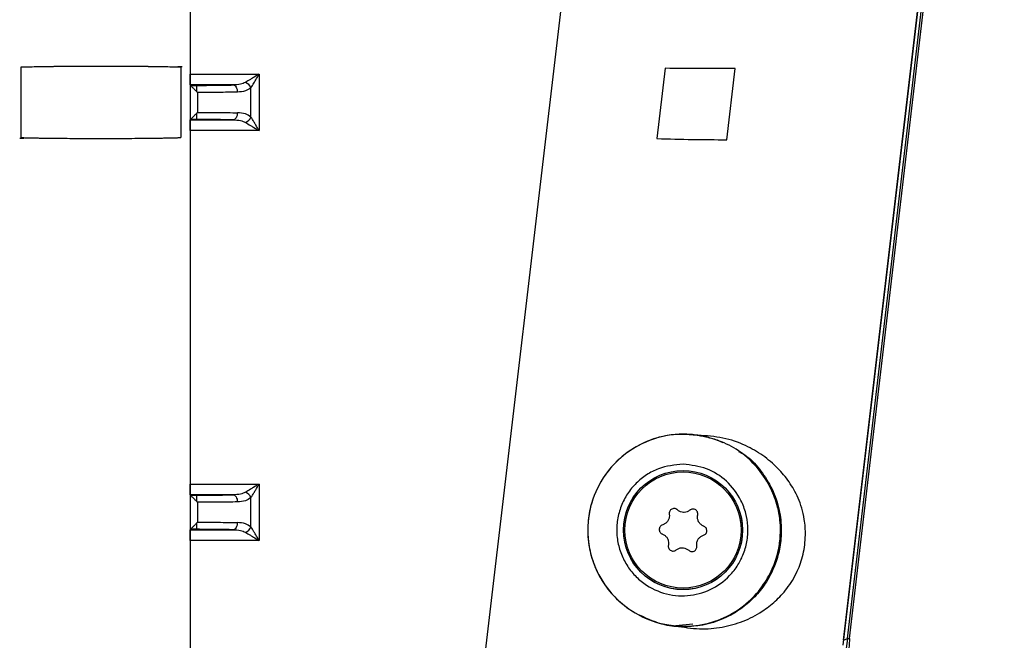
# Model space of a CAD drawing. Units: inches. Extents: x 0 to 10.4, y -0.1 to 8.1.
# Drawn here: x 2.3 to 3, y 4.4 to 4.9 of the extents above; entities that cross this region are included whole.
import ezdxf

# ---------------------------------------------------------------- set-up
doc = ezdxf.new("R2010")
doc.units = ezdxf.units.IN
doc.header["$MEASUREMENT"] = 0
doc.layers.get('0').update_dxf_attribs({"linetype": 'CONTINUOUS'})

msp = doc.modelspace()

# ---------------------------------------------------------------- linework, layer by layer
at = {"color": 7, "linetype": 'Continuous', "lineweight": 25}
for p, q in [((2.89232, 4.41963), (3.00092, 5.34267)), ((2.88815, 4.41842), (2.99664, 5.34065)), ((2.89074, 4.41958), (2.99916, 5.34111)), ((2.99399, 5.31855), (2.88768, 4.41492)), ((2.71769, 5.10017), (2.62795, 4.3374)), ((2.42937, 5.08402), (2.42937, 4.13425)), ((2.42943, 5.08395), (2.42943, 4.81548)), ((2.31074, 4.82039), (2.31074, 4.77109)), ((2.42093, 4.82099), (2.42391, 4.82093)), ((2.42299, 4.82039), (2.42299, 4.77109)), ((2.76287, 4.81967), (2.75707, 4.77037)), ((2.80609, 4.76956), (2.81198, 4.81956)), ((2.42943, 4.81548), (2.47784, 4.81548)), ((2.47784, 4.81548), (2.47784, 4.77599)), ((2.42956, 4.80798), (2.42969, 4.80771)), ((2.45977, 4.80798), (2.42956, 4.80798)), ((2.42969, 4.78376), (2.42969, 4.80771)), ((2.4297, 4.80771), (2.42969, 4.80771)), ((2.4297, 4.80771), (2.43425, 4.80771)), ((2.43425, 4.80318), (2.43425, 4.80771)), ((2.43425, 4.80318), (2.43475, 4.80271)), ((2.47216, 4.78547), (2.47216, 4.806)), ((2.43475, 4.78876), (2.43475, 4.80271)), ((2.42969, 4.78376), (2.42956, 4.78349)), ((2.42956, 4.78349), (2.45977, 4.78349)), ((2.42969, 4.78376), (2.4297, 4.78377)), ((2.43425, 4.78377), (2.4297, 4.78377)), ((2.43475, 4.78876), (2.43425, 4.78829)), ((2.43425, 4.78377), (2.43425, 4.78829)), ((2.42943, 4.77599), (2.42943, 4.52798)), ((2.47784, 4.77599), (2.42943, 4.77599)), ((2.3128, 4.77049), (2.30983, 4.77054)), ((2.42943, 4.52798), (2.47784, 4.52798)), ((2.47784, 4.52798), (2.47784, 4.48849)), ((2.42956, 4.52048), (2.42969, 4.52021)), ((2.45977, 4.52048), (2.42956, 4.52048)), ((2.42969, 4.49626), (2.42969, 4.52021)), ((2.4297, 4.52021), (2.42969, 4.52021)), ((2.4297, 4.52021), (2.43425, 4.52021)), ((2.43425, 4.51568), (2.43425, 4.52021)), ((2.43425, 4.51568), (2.43475, 4.51521)), ((2.43475, 4.50126), (2.43475, 4.51521)), ((2.47216, 4.49797), (2.47216, 4.5185)), ((2.43475, 4.50126), (2.43425, 4.50079)), ((2.43425, 4.49627), (2.43425, 4.50079)), ((2.42969, 4.49626), (2.42956, 4.49599)), ((2.42956, 4.49599), (2.45977, 4.49599)), ((2.42969, 4.49626), (2.4297, 4.49627)), ((2.43425, 4.49627), (2.4297, 4.49627)), ((2.42943, 4.48849), (2.42943, 4.27798)), ((2.47784, 4.48849), (2.42943, 4.48849)), ((2.78231, 4.42971), (2.77025, 4.42855)), ((2.88815, 4.41842), (2.89074, 4.41958)), ((2.89074, 4.41958), (2.89232, 4.41963))]:
    msp.add_line(p, q, dxfattribs=at)
at = {"color": 7, "linetype": 'Continuous', "lineweight": 25, "flags": 128}
for points in [[(2.45977, 4.80798), (2.46032, 4.80786), (2.46084, 4.80756), (2.46132, 4.80709), (2.46175, 4.80647), (2.4621, 4.80572), (2.46237, 4.80487), (2.46254, 4.80394), (2.46261, 4.80299)], [(2.46261, 4.78849), (2.46254, 4.78753), (2.46237, 4.78661), (2.4621, 4.78575), (2.46175, 4.785), (2.46132, 4.78438), (2.46084, 4.78391), (2.46032, 4.78361), (2.45977, 4.78349)], [(2.45977, 4.52048), (2.46032, 4.52036), (2.46084, 4.52006), (2.46132, 4.51959), (2.46175, 4.51897), (2.4621, 4.51822), (2.46237, 4.51737), (2.46254, 4.51644), (2.46261, 4.51549)], [(2.46261, 4.50099), (2.46254, 4.50003), (2.46237, 4.49911), (2.4621, 4.49825), (2.46175, 4.4975), (2.46132, 4.49688), (2.46084, 4.49641), (2.46032, 4.49611), (2.45977, 4.49599)]]:
    msp.add_lwpolyline(points, dxfattribs=at)
at = {"color": 7, "linetype": 'Continuous', "lineweight": 25}
for radius in [0.0418, 0.04175, 0.04075]:
    msp.add_circle((2.77542, 4.49574), radius, dxfattribs=at)
for centre, radius, start, end in [((2.46535, 4.80298), 0.00745, 23.91491, 66.08412), ((2.46535, 4.78849), 0.00745, 293.91588, 336.08509), ((2.46535, 4.51548), 0.00745, 23.91491, 66.08412), ((2.46535, 4.50099), 0.00745, 293.91588, 336.08509), ((3.63572, 4.33197), 0.75011, 173.29277, 190.30223)]:
    msp.add_arc(centre, radius, start, end, dxfattribs=at)
for centre, start_param, end_param in [((2.36687, 4.81991), 0.455599, 2.685994), ((2.36687, 4.77157), 3.597191, 5.827587)]:
    msp.add_ellipse(centre, major_axis=(0.0625, 0), ratio=0.017455, start_param=start_param, end_param=end_param, dxfattribs=at)
for points, knots in [([(2.42299, 4.82039), (2.41971, 4.82048), (2.41332, 4.82066), (2.39882, 4.82085), (2.3831, 4.82097), (2.36687, 4.82101), (2.35064, 4.82097), (2.33491, 4.82085), (2.32041, 4.82066), (2.31402, 4.82048), (2.31074, 4.82039)], [0, 0, 0, 0, 0.13603, 0.264711, 0.386036, 0.5, 0.613964, 0.735289, 0.86397, 1, 1, 1, 1]), ([(2.81198, 4.81956), (2.80408, 4.8195), (2.78829, 4.81936), (2.77134, 4.81957), (2.76287, 4.81967)], [0, 0, 0, 0, 0.499946, 1, 1, 1, 1]), ([(2.42956, 4.80798), (2.42954, 4.80812), (2.42951, 4.80839), (2.42947, 4.81014), (2.42944, 4.81264), (2.42943, 4.81456), (2.42943, 4.81548)], [0, 0, 0, 0, 0.240573, 0.500022, 0.75946, 1, 1, 1, 1]), ([(2.47784, 4.81548), (2.47653, 4.81469), (2.47448, 4.81345), (2.4712, 4.81158), (2.46946, 4.81048), (2.46837, 4.80979)], [0, 0, 0, 0, 0.402528, 0.625498, 1, 1, 1, 1]), ([(2.47216, 4.806), (2.47285, 4.8071), (2.47395, 4.80884), (2.47581, 4.81212), (2.47705, 4.81416), (2.47784, 4.81548)], [0, 0, 0, 0, 0.374556, 0.597487, 1, 1, 1, 1]), ([(2.43425, 4.80318), (2.43374, 4.80369), (2.43271, 4.8047), (2.43149, 4.80592), (2.43064, 4.80677), (2.43012, 4.80728), (2.42979, 4.80761), (2.42973, 4.80768), (2.4297, 4.80771)], [0, 0, 0, 0, 0.2501737, 0.4993253, 0.6426551, 0.772135, 0.890186, 1, 1, 1, 1]), ([(2.43425, 4.80771), (2.43881, 4.80772), (2.44792, 4.80774), (2.45582, 4.8079), (2.45977, 4.80798)], [0, 0, 0, 0, 0.499975, 1, 1, 1, 1]), ([(2.46837, 4.80979), (2.46718, 4.80928), (2.46454, 4.80812), (2.46147, 4.80803), (2.45977, 4.80798)], [0, 0, 0, 0, 0.449227, 1, 1, 1, 1]), ([(2.47216, 4.806), (2.47091, 4.80516), (2.46816, 4.80331), (2.46457, 4.8031), (2.46261, 4.80299)], [0, 0, 0, 0, 0.456025, 1, 1, 1, 1]), ([(2.46261, 4.80299), (2.45823, 4.80291), (2.44959, 4.80275), (2.43965, 4.80272), (2.43475, 4.80271)], [0, 0, 0, 0, 0.507685, 1, 1, 1, 1]), ([(2.42943, 4.77599), (2.42943, 4.77692), (2.42944, 4.77884), (2.42947, 4.78133), (2.42951, 4.78308), (2.42954, 4.78336), (2.42956, 4.78349)], [0, 0, 0, 0, 0.24054, 0.499978, 0.759427, 1, 1, 1, 1]), ([(2.4297, 4.78377), (2.42973, 4.7838), (2.42979, 4.78386), (2.43012, 4.7842), (2.43064, 4.78471), (2.43149, 4.78555), (2.43271, 4.78678), (2.43374, 4.78779), (2.43425, 4.78829)], [0, 0, 0, 0, 0.109982, 0.228221, 0.357913, 0.501482, 0.75077, 1, 1, 1, 1]), ([(2.45977, 4.78349), (2.45582, 4.78357), (2.44792, 4.78373), (2.43881, 4.78375), (2.43425, 4.78377)], [0, 0, 0, 0, 0.500025, 1, 1, 1, 1]), ([(2.43475, 4.78876), (2.43965, 4.78875), (2.44959, 4.78872), (2.45823, 4.78857), (2.46261, 4.78849)], [0, 0, 0, 0, 0.492315, 1, 1, 1, 1]), ([(2.45977, 4.78349), (2.46147, 4.78344), (2.46454, 4.78335), (2.46718, 4.7822), (2.46837, 4.78168)], [0, 0, 0, 0, 0.550773, 1, 1, 1, 1]), ([(2.47216, 4.78547), (2.47091, 4.78631), (2.46816, 4.78817), (2.46457, 4.78837), (2.46261, 4.78849)], [0, 0, 0, 0, 0.456025, 1, 1, 1, 1]), ([(2.47784, 4.77599), (2.47705, 4.77731), (2.47581, 4.77936), (2.47395, 4.78263), (2.47285, 4.78438), (2.47216, 4.78547)], [0, 0, 0, 0, 0.402526, 0.625502, 1, 1, 1, 1]), ([(2.46837, 4.78168), (2.46946, 4.78099), (2.4712, 4.77989), (2.47448, 4.77802), (2.47653, 4.77679), (2.47784, 4.77599)], [0, 0, 0, 0, 0.374547, 0.597479, 1, 1, 1, 1]), ([(2.31074, 4.77109), (2.31402, 4.77099), (2.32041, 4.77081), (2.33491, 4.77062), (2.35064, 4.7705), (2.36687, 4.77046), (2.3831, 4.7705), (2.39882, 4.77062), (2.41332, 4.77081), (2.41971, 4.77099), (2.42299, 4.77109)], [0, 0, 0, 0, 0.13603, 0.264711, 0.386036, 0.5, 0.613964, 0.735289, 0.86397, 1, 1, 1, 1]), ([(2.75707, 4.77037), (2.76553, 4.77015), (2.78244, 4.76971), (2.79821, 4.76961), (2.80609, 4.76956)], [0, 0, 0, 0, 0.500079, 1, 1, 1, 1]), ([(2.78589, 4.5623), (2.78242, 4.56265), (2.77185, 4.56371), (2.75296, 4.56037), (2.73227, 4.54877), (2.71701, 4.53091), (2.70877, 4.50978), (2.70782, 4.48743), (2.71407, 4.46613), (2.72664, 4.44813), (2.74396, 4.4352), (2.75927, 4.42984), (2.76808, 4.4288), (2.77025, 4.42855)], [0, 0, 0, 0, 0.053628, 0.16354, 0.273836, 0.375465, 0.473188, 0.57021, 0.667192, 0.764311, 0.862759, 0.966238, 1, 1, 1, 1]), ([(2.78813, 4.56194), (2.79363, 4.5605), (2.80916, 4.55645), (2.82598, 4.5431), (2.83709, 4.52603), (2.84183, 4.51313), (2.84375, 4.50203), (2.84393, 4.49161), (2.84249, 4.48092), (2.83879, 4.46913), (2.83191, 4.45655), (2.82108, 4.44433), (2.80631, 4.43445), (2.78593, 4.42758), (2.76417, 4.42795), (2.74508, 4.43521), (2.73269, 4.44336), (2.72248, 4.45385), (2.7149, 4.46601), (2.71015, 4.47908), (2.70818, 4.49244), (2.70886, 4.50569), (2.71303, 4.52236), (2.7239, 4.54087), (2.74333, 4.55615), (2.76616, 4.56389), (2.78076, 4.56259), (2.78813, 4.56194)], [0, 0, 0, 0, 0.0439627, 0.1239305, 0.1649784, 0.1981865, 0.2237822, 0.2432677, 0.2653951, 0.2929313, 0.3264803, 0.3663562, 0.4127247, 0.4609688, 0.5366852, 0.5720603, 0.6059078, 0.6384517, 0.6697191, 0.69933, 0.7282332, 0.756522, 0.7842943, 0.8384479, 0.8918529, 0.9454089, 1, 1, 1, 1]), ([(2.77025, 4.42857), (2.77586, 4.42763), (2.78708, 4.42575), (2.80308, 4.42722), (2.81787, 4.43139), (2.83019, 4.43782), (2.84032, 4.44556), (2.84874, 4.45458), (2.85554, 4.46549), (2.86009, 4.4786), (2.86171, 4.49162), (2.86069, 4.50552), (2.85669, 4.51825), (2.85007, 4.52981), (2.84177, 4.53968), (2.83164, 4.54836), (2.81889, 4.55566), (2.80372, 4.56103), (2.79183, 4.56186), (2.78589, 4.56227)], [0, 0, 0, 0, 0.0681706, 0.1364289, 0.204225, 0.2720484, 0.3237236, 0.3753123, 0.4313335, 0.4761711, 0.5213103, 0.5606154, 0.6215192, 0.6772601, 0.7331241, 0.7950774, 0.8570046, 0.9285507, 1, 1, 1, 1]), ([(2.78589, 4.5623), (2.78837, 4.56185), (2.79365, 4.56087), (2.79949, 4.55908), (2.80265, 4.55752), (2.80337, 4.55716)], [0, 0, 0, 0, 0.406294, 0.865024, 1, 1, 1, 1]), ([(2.81425, 4.55095), (2.81581, 4.55017), (2.82173, 4.54721), (2.82918, 4.53865), (2.83745, 4.52667), (2.8427, 4.51289), (2.8448, 4.49861), (2.84401, 4.48524), (2.84061, 4.47175), (2.83467, 4.45981), (2.82687, 4.44974), (2.81752, 4.44116), (2.80579, 4.43396), (2.79502, 4.43017), (2.78868, 4.42901), (2.7874, 4.42878)], [0, 0, 0, 0, 0.034754, 0.131826, 0.228784, 0.325158, 0.403227, 0.466042, 0.528844, 0.619182, 0.694472, 0.769903, 0.87216, 0.974395, 1, 1, 1, 1]), ([(2.77542, 4.54193), (2.78106, 4.54125), (2.79235, 4.53989), (2.8064, 4.53075), (2.81534, 4.51934), (2.81968, 4.50792), (2.82121, 4.49843), (2.82076, 4.48865), (2.81824, 4.47929), (2.81399, 4.47082), (2.80659, 4.4614), (2.79481, 4.45309), (2.77874, 4.44881), (2.76164, 4.45045), (2.74805, 4.45744), (2.73916, 4.46623), (2.73385, 4.47424), (2.73025, 4.48332), (2.72862, 4.4931), (2.72912, 4.50306), (2.73172, 4.51265), (2.73622, 4.52136), (2.74234, 4.52882), (2.74975, 4.53475), (2.76077, 4.54056), (2.76957, 4.54138), (2.77542, 4.54193)], [0, 0, 0, 0, 0.06249, 0.124848, 0.187224, 0.220393, 0.249931, 0.281094, 0.312627, 0.341911, 0.375248, 0.437625, 0.500029, 0.562474, 0.62488, 0.656278, 0.687501, 0.718723, 0.750118, 0.78174, 0.813033, 0.844165, 0.875305, 0.906176, 0.937752, 1, 1, 1, 1]), ([(2.42956, 4.52048), (2.42954, 4.52062), (2.42951, 4.52089), (2.42947, 4.52264), (2.42944, 4.52514), (2.42943, 4.52706), (2.42943, 4.52798)], [0, 0, 0, 0, 0.240574, 0.500031, 0.759459, 1, 1, 1, 1]), ([(2.47784, 4.52798), (2.47653, 4.52719), (2.47448, 4.52595), (2.4712, 4.52408), (2.46946, 4.52298), (2.46837, 4.52229)], [0, 0, 0, 0, 0.402528, 0.625498, 1, 1, 1, 1]), ([(2.47216, 4.5185), (2.47285, 4.5196), (2.47395, 4.52134), (2.47581, 4.52462), (2.47705, 4.52666), (2.47784, 4.52798)], [0, 0, 0, 0, 0.374556, 0.597487, 1, 1, 1, 1]), ([(2.43425, 4.51568), (2.43374, 4.51619), (2.43271, 4.5172), (2.43149, 4.51842), (2.43064, 4.51927), (2.43012, 4.51978), (2.42979, 4.52011), (2.42973, 4.52018), (2.4297, 4.52021)], [0, 0, 0, 0, 0.2501737, 0.4993253, 0.6426551, 0.772135, 0.890186, 1, 1, 1, 1]), ([(2.43425, 4.52021), (2.43881, 4.52022), (2.44792, 4.52024), (2.45582, 4.5204), (2.45977, 4.52048)], [0, 0, 0, 0, 0.499975, 1, 1, 1, 1]), ([(2.46837, 4.52229), (2.46718, 4.52178), (2.46454, 4.52062), (2.46147, 4.52053), (2.45977, 4.52048)], [0, 0, 0, 0, 0.449227, 1, 1, 1, 1]), ([(2.46261, 4.51549), (2.45823, 4.51541), (2.44959, 4.51525), (2.43965, 4.51522), (2.43475, 4.51521)], [0, 0, 0, 0, 0.507685, 1, 1, 1, 1]), ([(2.47216, 4.5185), (2.47091, 4.51766), (2.46816, 4.51581), (2.46457, 4.5156), (2.46261, 4.51549)], [0, 0, 0, 0, 0.456025, 1, 1, 1, 1]), ([(2.76575, 4.50687), (2.7658, 4.50616), (2.7659, 4.50472), (2.76516, 4.50262), (2.76385, 4.50089), (2.7624, 4.49986), (2.76145, 4.49952), (2.76113, 4.49941)], [0, 0, 0, 0, 0.226801, 0.454481, 0.675166, 0.893705, 1, 1, 1, 1]), ([(2.77145, 4.50994), (2.77114, 4.51018), (2.77052, 4.51065), (2.76935, 4.51091), (2.76818, 4.51079), (2.76713, 4.51029), (2.76632, 4.50949), (2.76581, 4.50848), (2.76566, 4.50757), (2.76573, 4.50704), (2.76575, 4.50687)], [0, 0, 0, 0, 0.138783, 0.278173, 0.414194, 0.54603, 0.675859, 0.806628, 0.940749, 1, 1, 1, 1]), ([(2.78022, 4.50968), (2.77963, 4.50927), (2.77844, 4.50847), (2.77681, 4.50816), (2.77522, 4.50816), (2.77365, 4.50846), (2.77224, 4.50925), (2.77159, 4.50982), (2.77145, 4.50994)], [0, 0, 0, 0, 0.226893, 0.454556, 0.500408, 0.721131, 0.942576, 1, 1, 1, 1]), ([(2.78573, 4.50627), (2.78578, 4.50666), (2.78588, 4.50743), (2.78552, 4.50858), (2.78483, 4.50953), (2.78388, 4.51019), (2.78278, 4.51049), (2.78165, 4.51043), (2.78079, 4.5101), (2.78036, 4.50978), (2.78022, 4.50968)], [0, 0, 0, 0, 0.138764, 0.278156, 0.414176, 0.546015, 0.675852, 0.806616, 0.940735, 1, 1, 1, 1]), ([(2.78989, 4.49854), (2.78925, 4.49886), (2.78795, 4.49948), (2.78688, 4.50074), (2.78608, 4.50211), (2.78556, 4.50362), (2.78553, 4.50524), (2.7857, 4.5061), (2.78573, 4.50627)], [0, 0, 0, 0, 0.226907, 0.454575, 0.499475, 0.72112, 0.942568, 1, 1, 1, 1]), ([(2.4297, 4.49627), (2.42973, 4.4963), (2.42979, 4.49636), (2.43012, 4.4967), (2.43064, 4.49721), (2.43149, 4.49805), (2.43271, 4.49928), (2.43374, 4.50029), (2.43425, 4.50079)], [0, 0, 0, 0, 0.109982, 0.228221, 0.357913, 0.501482, 0.75077, 1, 1, 1, 1]), ([(2.43475, 4.50126), (2.43965, 4.50125), (2.44959, 4.50122), (2.45823, 4.50107), (2.46261, 4.50099)], [0, 0, 0, 0, 0.492315, 1, 1, 1, 1]), ([(2.47216, 4.49797), (2.47091, 4.49881), (2.46816, 4.50067), (2.46457, 4.50087), (2.46261, 4.50099)], [0, 0, 0, 0, 0.456025, 1, 1, 1, 1]), ([(2.76113, 4.49941), (2.76077, 4.49926), (2.76006, 4.49895), (2.75924, 4.49807), (2.75876, 4.497), (2.75867, 4.49584), (2.75895, 4.49474), (2.75957, 4.49379), (2.76029, 4.49321), (2.76079, 4.493), (2.76094, 4.49293)], [0, 0, 0, 0, 0.138644, 0.278039, 0.414056, 0.54591, 0.675735, 0.806508, 0.940616, 1, 1, 1, 1]), ([(2.42943, 4.48849), (2.42943, 4.48942), (2.42944, 4.49134), (2.42947, 4.49383), (2.42951, 4.49558), (2.42954, 4.49586), (2.42956, 4.49599)], [0, 0, 0, 0, 0.24054, 0.499978, 0.759427, 1, 1, 1, 1]), ([(2.45977, 4.49599), (2.45582, 4.49607), (2.44792, 4.49623), (2.43881, 4.49625), (2.43425, 4.49627)], [0, 0, 0, 0, 0.500025, 1, 1, 1, 1]), ([(2.45977, 4.49599), (2.46147, 4.49594), (2.46454, 4.49585), (2.46718, 4.4947), (2.46837, 4.49418)], [0, 0, 0, 0, 0.550773, 1, 1, 1, 1]), ([(2.46837, 4.49418), (2.46946, 4.49349), (2.4712, 4.49239), (2.47448, 4.49052), (2.47653, 4.48929), (2.47784, 4.48849)], [0, 0, 0, 0, 0.374547, 0.597479, 1, 1, 1, 1]), ([(2.47784, 4.48849), (2.47705, 4.48981), (2.47581, 4.49186), (2.47395, 4.49513), (2.47285, 4.49688), (2.47216, 4.49797)], [0, 0, 0, 0, 0.402526, 0.625502, 1, 1, 1, 1]), ([(2.76094, 4.49293), (2.76158, 4.49262), (2.76288, 4.49199), (2.76433, 4.4903), (2.76518, 4.4883), (2.76534, 4.48653), (2.76516, 4.48553), (2.7651, 4.4852)], [0, 0, 0, 0, 0.226918, 0.454594, 0.675272, 0.893816, 1, 1, 1, 1]), ([(2.7897, 4.49207), (2.79006, 4.49222), (2.79077, 4.49252), (2.79159, 4.4934), (2.79207, 4.49448), (2.79216, 4.49563), (2.79188, 4.49674), (2.79126, 4.49768), (2.79054, 4.49827), (2.79004, 4.49848), (2.78989, 4.49854)], [0, 0, 0, 0, 0.138643, 0.278046, 0.414063, 0.545899, 0.675738, 0.806495, 0.940613, 1, 1, 1, 1]), ([(2.7651, 4.4852), (2.76505, 4.48482), (2.76495, 4.48404), (2.76531, 4.4829), (2.766, 4.48195), (2.76695, 4.48129), (2.76805, 4.48098), (2.76918, 4.48104), (2.77004, 4.48138), (2.77047, 4.4817), (2.77061, 4.4818)], [0, 0, 0, 0, 0.138765, 0.2781577, 0.4141789, 0.5460154, 0.6758494, 0.8066183, 0.9407341, 1, 1, 1, 1]), ([(2.78508, 4.4846), (2.78503, 4.48532), (2.78493, 4.48675), (2.78567, 4.48886), (2.78698, 4.49059), (2.78843, 4.49161), (2.78939, 4.49196), (2.7897, 4.49207)], [0, 0, 0, 0, 0.226789, 0.454471, 0.675159, 0.893701, 1, 1, 1, 1]), ([(2.77061, 4.4818), (2.7712, 4.4822), (2.77239, 4.48301), (2.77458, 4.48342), (2.77674, 4.48315), (2.77835, 4.4824), (2.77913, 4.48175), (2.77938, 4.48153)], [0, 0, 0, 0, 0.2269, 0.454579, 0.675263, 0.893799, 1, 1, 1, 1]), ([(2.77938, 4.48153), (2.77969, 4.4813), (2.78031, 4.48083), (2.78148, 4.48056), (2.78265, 4.48069), (2.7837, 4.48118), (2.78451, 4.48198), (2.78502, 4.48299), (2.78517, 4.48391), (2.7851, 4.48444), (2.78508, 4.4846)], [0, 0, 0, 0, 0.1387851, 0.2781737, 0.4141917, 0.5460224, 0.6758626, 0.8066291, 0.9407495, 1, 1, 1, 1]), ([(2.7874, 4.42878), (2.78341, 4.42834), (2.77542, 4.42748), (2.76093, 4.42874), (2.75086, 4.43336), (2.74494, 4.43607)], [0, 0, 0, 0, 0.292375, 0.58449, 1, 1, 1, 1]), ([(2.89232, 4.41963), (2.89016, 4.395), (2.88584, 4.3457), (2.88817, 4.2713), (2.89558, 4.22234), (2.89928, 4.19787)], [0, 0, 0, 0, 0.333078, 0.666615, 1, 1, 1, 1])]:
    msp.add_open_spline(points, degree=3, knots=knots, dxfattribs=at)

doc.saveas('drawing.dxf')
